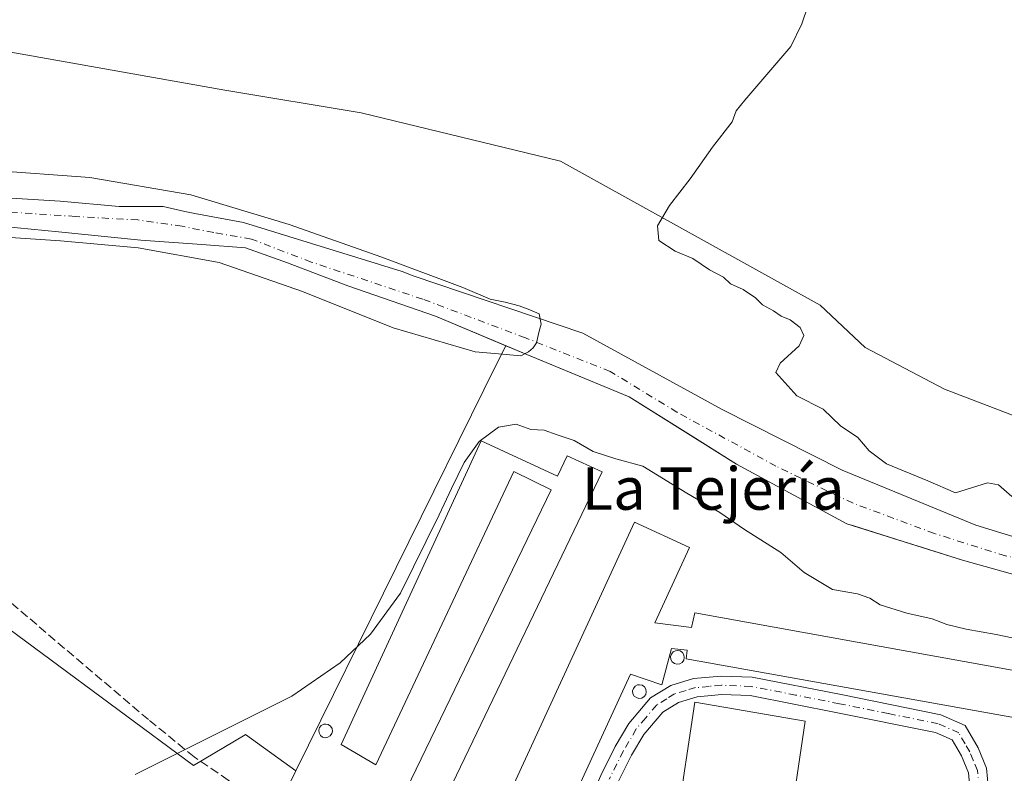
# Model space of a CAD drawing. Units: metres. Extents: x 625210 to 628683, y 4690228 to 4692603.
# Drawn here: x 626648 to 626833, y 4692267 to 4692409 of the extents above; entities that cross this region are included whole.
import ezdxf
from ezdxf.enums import TextEntityAlignment as Align

# ---------------------------------------------------------------- set-up
doc = ezdxf.new("R2010")
doc.units = ezdxf.units.M
doc.header["$MEASUREMENT"] = 0
doc.linetypes.add('DGN Style 3', pattern=[2.307223458686699, 1.648016756204785, -0.6592067024819142])
doc.linetypes.add('DGN Style 4', pattern=[2.6384748266838614, 1.318413404963828, -0.6592067024819142, 0.001648016756204785, -0.6592067024819142])
for name, color, linetype, lineweight in [('Agrupación de edificios CxS', 7, 'Continuous', 0), ('Corriente artificial Cxs', 4, 'Continuous', 13), ('Corriente artificial eje', 142, 'DGN Style 4', 0), ('Corriente artificial lineal', 4, 'DGN Style 3', 13), ('Cultivos herbáceos CxS', 92, 'Continuous', 0), ('Curva de nivel normal', 30, 'Continuous', 0), ('Depósito genérico Cxs', 203, 'Continuous', 0), ('Edificación Cxs', 1, 'Continuous', 13), ('Edificación industrial Cxs', 135, 'Continuous', 13), ('Núcleo urbano CxS', 7, 'Continuous', 0), ('Pastizal CxS', 92, 'Continuous', 0), ('Pista pavimentada Cxs', 135, 'Continuous', 0), ('Pista pavimentada eje', 135, 'DGN Style 4', 0), ('Suelo desnudo CxS', 253, 'Continuous', 0), ('Texto cartográfico', 7, 'Continuous', 0)]:
    doc.layers.add(name, color=color, linetype=linetype, lineweight=lineweight)
doc.styles.add('Style-Arial', font='txt')

# ---------------------------------------------------------------- blocks, each defined once
blk = doc.blocks.new('*U15')
at = {"layer": 'Pista pavimentada Cxs', "color": 135, "linetype": 'Continuous', "lineweight": 0}
for points in [[(626817.9101, 4692236.710100001, 341.8867000000027), (626817.0664999997, 4692233.330900001, 342.0194000000047), (626807.8300999999, 4692236.1801, 341.6855999999971), (626805.4401000004, 4692236.4801, 341.7546000000002), (626796.0100999996, 4692236.2301, 342.1300999999949), (626770.5900999998, 4692234.350099999, 342.1505999999936), (626765.5900999998, 4692234.3201, 341.9394000000029), (626757.2701000003, 4692235.780099999, 341.514599999995), (626752.6901000004, 4692237.7501, 341.2241999999969), (626751.0000999998, 4692240.340100001, 341.1435000000056), (626750.1801000005, 4692245.050100001, 341.2741999999998), (626750.3101000005, 4692248.5101, 341.582899999994), (626751.5800999999, 4692253.340100001, 341.7492999999959), (626753.0500999996, 4692257.340100001, 341.8810999999987), (626757.1001000004, 4692266.4901, 341.7059000000008), (626759.8300999999, 4692271.940099999, 342.0687999999937), (626762.3701, 4692276.2401, 342.1055000000051), (626766.4901000002, 4692281.090100001, 342.5464999999967), (626770.2801000001, 4692283.450099999, 342.3993000000046), (626774.6001000004, 4692284.7401, 342.4573999999994), (626779.8101000005, 4692285.210100001, 342.1616000000067), (626785.6401000004, 4692285.0001, 342.2258000000002), (626802.4200999998, 4692281.710100001, 342.0298999999941), (626821.2200999996, 4692277.890100001, 341.7825000000012), (626825.7901, 4692275.870100001, 341.7424000000028), (626828.2001, 4692271.690099999, 341.1926999999997), (626829.8000999996, 4692267.8201, 341.2727000000014), (626830.1700999998, 4692263.790100001, 341.3735000000015), (626829.0900999998, 4692260.890100001, 341.4646999999969), (626826.1101000002, 4692257.110099999, 341.6934999999939), (626820.7301000003, 4692251.190099999, 341.6183000000019), (626816.2200999996, 4692244.9301, 341.772299999997), (626815.4801000003, 4692243.2301, 341.8123999999953), (626815.6700999998, 4692241.130100001, 341.8331999999937)], [(626785.2401000002, 4692281.540100001, 341.8803999999946), (626779.9001000002, 4692281.7301, 341.881899999993), (626775.2600999996, 4692281.3201, 341.7736000000005), (626771.7200999996, 4692280.2501, 341.4928999999975), (626768.7801000001, 4692278.4301, 341.3200999999972), (626765.2100999998, 4692274.220100001, 341.2228999999934), (626762.8800999997, 4692270.280099999, 341.0310000000027), (626760.2401000002, 4692265.0101, 341.0779999999941), (626756.2701000003, 4692256.040100001, 341.5972000000039), (626754.9001000002, 4692252.300100001, 341.6220999999932), (626753.7701000003, 4692247.9901, 341.2219000000041), (626753.6601, 4692245.280099999, 341.1483000000007), (626754.3000999996, 4692241.640100001, 341.1410999999935), (626755.0201000003, 4692240.520099999, 341.1809000000067), (626758.2701000003, 4692239.130100001, 341.2776000000013), (626765.8800999997, 4692237.790100001, 342.4328999999998), (626770.4501, 4692237.8201, 342.8867999999929), (626795.8400999998, 4692239.700099999, 342.3638000000064), (626804.2301000003, 4692239.920100001, 342.1371000000072), (626805.5100999996, 4692243.2601, 342.1839000000036), (626807.9001000002, 4692246.9101, 341.5733000000037), (626811.3901000004, 4692250.0601, 341.4112000000023), (626819.9401000004, 4692255.4901, 341.6762000000017), (626823.4600999998, 4692259.350099999, 341.5467999999965), (626826.0301000001, 4692262.610099999, 341.4695000000065), (626826.6401000004, 4692264.2501, 341.4214000000065), (626826.3901000004, 4692266.970100001, 341.4290000000037), (626825.0800999999, 4692270.1501, 341.4719999999944), (626823.3501000004, 4692273.1601, 341.5228000000061), (626820.1601, 4692274.5701, 341.5489999999991), (626801.7401000002, 4692278.300100001, 341.6223999999929)]]:
    blk.add_polyline3d(points, close=True, dxfattribs=at)

msp = doc.modelspace()

# ---------------------------------------------------------------- linework, layer by layer
at = {"layer": 'Agrupación de edificios CxS', "color": 7, "linetype": 'Continuous', "lineweight": 0, "extrusion": (0.8967886381213268, -0.4424591924739843, 3.913777821878973e-05), "elevation": -1514119.70759091, "flags": 128}
msp.add_lwpolyline([(4485251.055777841, 400.9496816197716), (4485261.055927544, 400.5216816182737), (4485346.560972348, 396.7121816165233), (4485350.455228746, 395.2745816154174)], dxfattribs=at)
at = {"layer": 'Agrupación de edificios CxS', "color": 7, "linetype": 'Continuous', "lineweight": 0}
for points in [[(626695.1971000005, 4692258.379100001, 341.6904000000068), (626699.6217999998, 4692267.347100001, 341.2624000000069), (626737.4544000003, 4692344.027000001, 337.4529000000039), (626739.1775000002, 4692347.519300001, 336.0152999999991), (626743.1471999995, 4692345.8398, 336.7804000000033), (626747.5581, 4692344.027100001, 338.349000000002), (626762.4617999997, 4692337.9023, 336.0868000000046), (626774.5301999999, 4692330.3299, 337.9097000000039), (626782.7024999997, 4692325.202199999, 339.8907999999938), (626803.4722999996, 4692313.957400001, 337.2415000000037), (626804.8210000005, 4692313.532400001, 337.0970999999991), (626814.0993999997, 4692310.608200001, 336.1159999999945), (626817.733, 4692309.463099999, 335.8527000000031), (626825.3004999999, 4692307.078199999, 335.6903000000021), (626838.5313999997, 4692303.392899999, 336.008600000001)], [(626739.1775000002, 4692347.519300001, 336.0152999999991), (626743.1471999995, 4692345.8398, 336.7804000000033), (626747.5581, 4692344.027100001, 338.349000000002), (626762.4617999997, 4692337.9023, 336.0868000000046), (626774.5301999999, 4692330.3299, 337.9097000000039), (626782.7024999997, 4692325.202199999, 339.8907999999938), (626803.4722999996, 4692313.957400001, 337.2415000000037), (626804.8210000005, 4692313.532400001, 337.0970999999991), (626814.0993999997, 4692310.608200001, 336.1159999999945), (626817.733, 4692309.463099999, 335.8527000000031), (626825.3004999999, 4692307.078199999, 335.6903000000021), (626838.5313999997, 4692303.392899999, 336.008600000001), (626857.7169000005, 4692298.398800001, 336.2642000000051), (626875.1789999995, 4692294.314900001, 336.9910999999993), (626883.9637000002, 4692292.260399999, 338.6753999999929), (626908.0323000001, 4692287.3102, 337.3101000000024), (626909.4819, 4692287.012, 337.2044000000024), (626913.8086999999, 4692286.122099999, 336.9222000000009), (626915.2558000004, 4692285.950400001, 336.803899999999), (626930.8690999999, 4692283.0529, 336.8252999999968), (626942.8107000003, 4692280.707800001, 337.3582000000025), (626952.4944000002, 4692278.405900001, 337.2676000000066)]]:
    msp.add_polyline3d(points, dxfattribs=at)
at = {"layer": 'Corriente artificial Cxs', "color": 4, "linetype": 'Continuous', "lineweight": 13}
for points in [[(626643.9282000001, 4692375.473200001, 335.0445999999938), (626655.1730000004, 4692374.811699999, 334.9106999999931), (626666.2856000002, 4692373.7534, 334.6726999999955), (626674.6199000003, 4692373.7534, 334.6959000000061), (626678.7209999999, 4692372.827299999, 334.7051999999967), (626680.5730999997, 4692372.430500001, 334.8467999999993), (626689.7550999997, 4692370.755100001, 335.9988000000012), (626719.6432999996, 4692361.5384, 335.6616999999969), (626721.7599999999, 4692360.6918, 335.4548999999971), (626753.7216999996, 4692349.896700001, 335.5296999999992), (626779.9683999997, 4692335.5034, 335.8267000000051), (626802.6168000001, 4692324.0733, 335.8407000000007), (626827.8052000003, 4692313.7017, 336.1031999999978), (626849.108, 4692307.154100001, 335.6401000000042), (626862.2001, 4692305.5601, 336.0595999999932), (626867.3101000005, 4692304.5701, 336.0056000000041), (626872.1601, 4692303.130100001, 335.9945000000007), (626887.3901000004, 4692300.960100001, 336.1723999999958), (626890.4227, 4692299.917300001, 336.1203999999998), (626905.3103, 4692296.546700001, 335.7917000000016), (626914.3591, 4692295.514799999, 336.0663999999961), (626921.0266000006, 4692294.879799999, 336.4388000000035), (626934.7585000005, 4692293.530400001, 337.0847000000067), (626948.1728999997, 4692291.069800001, 337.0427000000054)], [(626643.9282000001, 4692375.473200001, 335.0445999999938), (626655.1730000004, 4692374.811699999, 334.9106999999931), (626666.2856000002, 4692373.7534, 334.6726999999955), (626674.6199000003, 4692373.7534, 334.6959000000061), (626678.7209999999, 4692372.827299999, 334.7051999999967), (626680.5730999997, 4692372.430500001, 334.8467999999993), (626689.7550999997, 4692370.755100001, 335.9988000000012), (626719.6432999996, 4692361.5384, 335.6616999999969), (626721.7599999999, 4692360.6918, 335.4548999999971), (626753.7216999996, 4692349.896700001, 335.5296999999992), (626779.9683999997, 4692335.5034, 335.8267000000051), (626802.6168000001, 4692324.0733, 335.8407000000007), (626827.8052000003, 4692313.7017, 336.1031999999978), (626849.108, 4692307.154100001, 335.6401000000042), (626862.2001, 4692305.5601, 336.0595999999932), (626867.3101000005, 4692304.5701, 336.0056000000041), (626872.1601, 4692303.130100001, 335.9945000000007), (626887.3901000004, 4692300.960100001, 336.1723999999958), (626890.4227, 4692299.917300001, 336.1203999999998), (626905.3103, 4692296.546700001, 335.7917000000016), (626914.3591, 4692295.514799999, 336.0663999999961), (626921.0266000006, 4692294.879799999, 336.4388000000035), (626934.7585000005, 4692293.530400001, 337.0847000000067), (626948.1728999997, 4692291.069800001, 337.0427000000054)], [(626952.4944000002, 4692278.405900001, 335.7560999999987), (626942.8107000003, 4692280.707800001, 336.3604999999953), (626930.8690999999, 4692283.0529, 335.373900000006), (626915.2558000004, 4692285.950400001, 335.7553999999946), (626913.8086999999, 4692286.122099999, 335.8200999999972), (626908.0323000001, 4692287.3102, 336.1555999999982), (626883.9637000002, 4692292.260399999, 335.4885999999969), (626857.7169000005, 4692298.398800001, 335.577099999995), (626838.5313999997, 4692303.392899999, 335.5228999999963), (626825.3004999999, 4692307.078199999, 334.7920000000013), (626803.4722999996, 4692313.957400001, 335.1889999999985), (626782.7024999997, 4692325.202199999, 335.6983999999939), (626762.4617999997, 4692337.9023, 334.9133000000002), (626743.1471999995, 4692345.8398, 334.7090999999928), (626725.9491999998, 4692353.115800001, 334.4257999999973), (626709.4127000002, 4692358.804400001, 334.6956000000064), (626698.0356000002, 4692363.17, 334.9949000000051), (626690.1300999997, 4692365.960100001, 334.9024999999965), (626681.8959999997, 4692366.6096, 334.8150000000023), (626670.3865999999, 4692367.4034, 335.4514999999956), (626654.9084000001, 4692368.990900001, 334.5124999999971), (626634.2193999998, 4692370.9893, 334.9704999999958)], [(626952.4944000002, 4692278.405900001, 335.7560999999987), (626942.8107000003, 4692280.707800001, 336.3604999999953), (626930.8690999999, 4692283.0529, 335.373900000006), (626915.2558000004, 4692285.950400001, 335.7553999999946), (626913.8086999999, 4692286.122099999, 335.8200999999972), (626908.0323000001, 4692287.3102, 336.1555999999982), (626883.9637000002, 4692292.260399999, 335.4885999999969), (626857.7169000005, 4692298.398800001, 335.577099999995), (626838.5313999997, 4692303.392899999, 335.5228999999963), (626825.3004999999, 4692307.078199999, 334.7920000000013), (626803.4722999996, 4692313.957400001, 335.1889999999985), (626782.7024999997, 4692325.202199999, 335.6983999999939), (626762.4617999997, 4692337.9023, 334.9133000000002), (626743.1471999995, 4692345.8398, 334.7090999999928), (626725.9491999998, 4692353.115800001, 334.4257999999973), (626709.4127000002, 4692358.804400001, 334.6956000000064), (626698.0356000002, 4692363.17, 334.9949000000051), (626690.1300999997, 4692365.960100001, 334.9024999999965), (626681.8959999997, 4692366.6096, 334.8150000000023), (626670.3865999999, 4692367.4034, 335.4514999999956), (626654.9084000001, 4692368.990900001, 334.5124999999971), (626634.2193999998, 4692370.9893, 334.9704999999958)]]:
    msp.add_polyline3d(points, dxfattribs=at)
at = {"layer": 'Corriente artificial eje', "color": 142, "linetype": 'DGN Style 4', "lineweight": 0}
msp.add_polyline3d([(626953.6052000001, 4692284.914200001, 335.534799999994), (626937.2901, 4692286.540100001, 335.098800000007), (626924.2706000004, 4692287.834600001, 334.976800000004), (626901.6500000004, 4692292.9724, 334.7718000000023), (626893.8101000005, 4692295.8201, 335.3972000000067), (626866.4001000002, 4692302.0001, 335.4030999999959), (626850.0601000005, 4692304.8301, 335.1873999999953), (626847.0218000002, 4692305.107999999, 335.1435999999958), (626833.3702999996, 4692307.872, 334.976800000004), (626820.0088000001, 4692312.1053, 334.8065999999963), (626804.6628999999, 4692317.7939, 334.507500000007), (626790.1107999999, 4692324.805400001, 335.0957000000053), (626771.4576000003, 4692334.991800001, 334.8462), (626758.8898999998, 4692342.664799999, 334.5552000000025), (626742.8826000001, 4692349.014799999, 334.4980999999971), (626723.5680000001, 4692356.2908, 334.4149000000034), (626702.5334999999, 4692363.302300001, 334.7945999999938), (626691.2301000003, 4692367.630100001, 334.7241000000067), (626684.1449999996, 4692368.8586, 334.7201999999961), (626678.1918000003, 4692370.0492, 334.6149000000005), (626669.8574000001, 4692371.239800001, 334.511599999998), (626658.0834999997, 4692371.9013, 334.2249000000011), (626644.3251, 4692372.827299999, 334.2844000000041)], dxfattribs=at)
at = {"layer": 'Corriente artificial lineal', "color": 4, "linetype": 'DGN Style 3', "lineweight": 13}
msp.add_polyline3d([(626727.9698000001, 4692204.481799999, 341.319399999993), (626721.5500999996, 4692223.530099999, 340.9799999999959), (626719.3300999999, 4692228.130100001, 340.991599999994), (626714.8501000004, 4692235.4001, 340.7639999999956), (626705.6401000004, 4692249.2301, 340.695200000002), (626698.2001, 4692255.5701, 340.8185999999987), (626691.0800999999, 4692262.2301, 340.5789999999979), (626686.8800999997, 4692265.610099999, 340.5048999999999), (626680.4401000004, 4692269.970100001, 340.1573999999964), (626671.8601000002, 4692276.9901, 339.8690000000061), (626570.5800999999, 4692363.0801, 339.3393000000069), (626567.3601000002, 4692365.390100001, 339.2005999999965), (626504.6401000004, 4692406.130100001, 338.9162000000069), (626461.8558999998, 4692424.665899999, 338.6735999999946)], dxfattribs=at)
at = {"layer": 'Cultivos herbáceos CxS', "color": 92, "linetype": 'Continuous', "lineweight": 0}
for points in [[(626356.2270000001, 4692561.731000001, 337.992499999993), (626365.3425000003, 4692551.612700001, 338.0466000000015), (626433.8201000001, 4692489.452099999, 337.962400000004), (626442.3510999996, 4692468.586100001, 337.858699999997), (626458.4648000002, 4692446.7733, 337.8536000000022), (626500.8881999999, 4692410.2971, 338.8657999999996), (626524.5850999998, 4692396.070699999, 338.0213999999978), (626566.2907999996, 4692360.0297, 339.0463000000018), (626608.9451000001, 4692321.144099999, 338.9017000000022), (626680.3271000005, 4692268.343699999, 340.3043999999936), (626690.0536000002, 4692274.129799999, 340.2692999999999), (626690.1145000001, 4692274.166099999, 340.273000000001), (626699.6217999998, 4692267.347100001, 340.5267000000022)], [(626969.1026999997, 4692306.869700001, 341.318299999999), (626946.1376999998, 4692309.315500001, 341.0712000000058), (626927.5733000003, 4692312.885700001, 341.0920999999944), (626916.3028999995, 4692316.367699999, 340.9594999999972), (626911.2829, 4692318.250499999, 340.9189999999944), (626875.4309, 4692318.802100001, 340.5378999999957), (626821.8982999995, 4692339.304500001, 340.0534000000043), (626806.9040999999, 4692347.158500001, 340.0731999999989), (626798.4687000001, 4692355.191500001, 340.0032000000065), (626749.4861000003, 4692382.338300001, 339.4569000000047), (626711.9397, 4692391.4279, 339.4888000000064), (626686.2348999997, 4692395.712099999, 339.1438999999955), (626641.9656999996, 4692403.566299999, 339.1533999999957)], [(626641.9656999996, 4692403.566299999, 339.1533999999957), (626686.2348999997, 4692395.712099999, 339.1438999999955), (626711.9397, 4692391.4279, 339.4888000000064), (626749.4861000003, 4692382.338300001, 339.4569000000047), (626798.4687000001, 4692355.191500001, 340.0032000000065), (626806.9040999999, 4692347.158500001, 340.0731999999989), (626821.8982999995, 4692339.304500001, 340.0534000000043), (626875.4309, 4692318.802100001, 340.5378999999957), (626911.2829, 4692318.250499999, 340.9189999999944), (626916.3028999995, 4692316.367699999, 340.9594999999972), (626927.5733000003, 4692312.885700001, 341.0920999999944), (626946.1376999998, 4692309.315500001, 341.0712000000058), (626969.1026999997, 4692306.869700001, 341.318299999999)], [(626608.9451000001, 4692321.144099999, 338.9017000000022), (626680.3271000005, 4692268.343699999, 340.3043999999936), (626690.0536000002, 4692274.129799999, 340.2692999999999), (626690.1145000001, 4692274.166099999, 340.273000000001), (626699.6217999998, 4692267.347100001, 340.5267000000022), (626695.1971000005, 4692258.379100001, 340.7611999999936), (626698.2001, 4692255.5701, 340.8185999999987), (626705.6401000004, 4692249.2301, 340.695200000002), (626714.8501000004, 4692235.4001, 340.7639999999956), (626719.3300999999, 4692228.130100001, 340.991599999994), (626721.5500999996, 4692223.530099999, 340.9799999999959), (626725.7284000004, 4692211.132400001, 341.1774000000005), (626727.6401000004, 4692205.460100001, 341.2713999999978), (626739.3701, 4692209.1501, 341.9627000000037), (626741.2576000001, 4692209.668500001, 341.8368000000046), (626747.0999999996, 4692197.983300001, 341.7396000000008), (626503.6343, 4692125.1209, 341.8558000000049)], [(626699.6217999998, 4692267.347100001, 340.5267000000022), (626695.1971000005, 4692258.379100001, 340.7611999999936), (626698.2001, 4692255.5701, 340.8185999999987), (626705.6401000004, 4692249.2301, 340.695200000002), (626714.8501000004, 4692235.4001, 340.7639999999956), (626719.3300999999, 4692228.130100001, 340.991599999994), (626721.5500999996, 4692223.530099999, 340.9799999999959), (626725.7284000004, 4692211.132400001, 341.1774000000005), (626727.6401000004, 4692205.460100001, 341.2713999999978), (626739.3701, 4692209.1501, 341.9627000000037), (626741.2576000001, 4692209.668500001, 341.8368000000046)]]:
    msp.add_polyline3d(points, dxfattribs=at)
at = {"layer": 'Curva de nivel normal', "color": 30, "linetype": 'Continuous', "lineweight": 0, "flags": 128}
for points, elevation in [([(626834.5599999997, 4692319.110099999), (626832.0499999998, 4692321.280099999), (626829.9800000006, 4692321.670100001), (626823.9600000001, 4692319.800100001), (626818.7699999996, 4692322.040100001), (626810.9500000002, 4692325.220100001), (626807.6699999999, 4692327.710100001), (626805.5800000001, 4692330.2401), (626802.29, 4692332.380100001), (626799.0199999996, 4692335.530099999), (626794.04, 4692338.0701), (626790.0999999996, 4692342.460100001), (626790.9400000004, 4692344.220100001), (626794.4600000001, 4692347.4801), (626795.4000000004, 4692349.440099999), (626794.7000000002, 4692350.960100001), (626792.79, 4692352.380100001), (626791.0999999996, 4692353.0701), (626789.6799999997, 4692354.120100001), (626787.5800000001, 4692355.220100001), (626786.2599999999, 4692356.5701), (626783.9400000004, 4692358.100099999), (626781.54, 4692359.190099999), (626780.2000000002, 4692360.460100001), (626777.6100000005, 4692361.860099999), (626774.4199999999, 4692364.0001), (626771.1299999999, 4692365.380100001), (626768.04, 4692367.380100001), (626767.7999999998, 4692370.120100001), (626770.0199999996, 4692374.0001), (626773.9199999999, 4692379.0001), (626778.1500000004, 4692385.0001), (626781.8700000001, 4692389.780099999), (626782.6399999997, 4692391.8201), (626784.2800000003, 4692393.8201), (626792.9400000004, 4692403.940099999), (626794.9699999997, 4692408.220100001), (626796.0999999996, 4692411.5601)], 340), ([(626642.9199999999, 4692368.140100001), (626655.2400000002, 4692367.3101), (626669.8700000001, 4692365.9901), (626685.1500000004, 4692363.200099999), (626700.8899999997, 4692357.7601), (626717.9600000001, 4692350.9101), (626733.3899999997, 4692346.390100001), (626738.5499999998, 4692345.9101), (626742.0027000001, 4692345.602700001), (626743.4710999997, 4692346.396500001), (626744.3442000002, 4692347.1108), (626745, 4692348.090100001), (626745.5099999999, 4692350.280099999), (626745.8524000002, 4692351.5955), (626745.4951999999, 4692353.540200001), (626743.7489, 4692354.294299999), (626741.6852000002, 4692355.0483), (626739.0658, 4692355.722999999), (626736.2549999999, 4692356.325099999), (626731.0899999999, 4692358.5101), (626715.8300000001, 4692364.2301), (626698.3799999999, 4692370.4001), (626679.8300000001, 4692375.970100001), (626660.8099999997, 4692379.2601), (626641.79, 4692380.6501)], 335), ([(626669.3600000005, 4692266.670100001), (626698.8399999999, 4692281.4301), (626707.9699999997, 4692287.7301), (626713.6799999997, 4692293.100099999), (626719.3700000001, 4692300.870100001), (626726.6600000003, 4692315.640100001), (626728.9600000001, 4692320.5701), (626731.3700000001, 4692325.520099999), (626734.2000000002, 4692329.4801), (626737.8399999999, 4692332.190099999), (626741.1299999999, 4692332.7401), (626743.9299999997, 4692331.720100001), (626746.4299999997, 4692331.5801), (626748.8600000005, 4692330.700099999), (626752.0800000001, 4692329.6601), (626755.6600000003, 4692327.590100001), (626759.9100000003, 4692326.170100001), (626765.0499999998, 4692324.8301), (626773.3200000003, 4692319.6801), (626779.5199999996, 4692316.0601), (626784.1699999999, 4692312.860099999), (626791.0099999999, 4692308.540100001), (626795.4299999997, 4692304.7601), (626800.7999999998, 4692301.5601), (626805.4699999997, 4692300.700099999), (626807.8099999997, 4692299.9001), (626809.7400000002, 4692298.6801), (626814.79, 4692297.0601), (626819.54, 4692295.9801), (626822.3099999997, 4692294.920100001), (626825.9600000001, 4692294.040100001), (626831.6299999999, 4692293.0801), (626843.6600000003, 4692290.520099999)], 340)]:
    msp.add_lwpolyline(points, dxfattribs=dict(at, elevation=elevation))
at = {"layer": 'Depósito genérico Cxs', "color": 203, "linetype": 'Continuous', "lineweight": 0, "flags": 128}
for points, elevation in [([(626771.9801000003, 4692287.540100001), (626771.4600999998, 4692287.470100001), (626770.9801000003, 4692287.610099999), (626770.5701000001, 4692287.9101), (626770.3201000001, 4692288.360099999), (626770.2500999998, 4692288.880100001), (626770.4101, 4692289.360099999), (626770.7401000002, 4692289.770099999), (626771.1801000005, 4692290.0001), (626771.5401, 4692290.0601), (626772.0401, 4692289.950099999), (626772.4801000003, 4692289.670100001), (626772.7500999998, 4692289.2401), (626772.8400999998, 4692288.720100001), (626772.7200999996, 4692288.220100001), (626772.4101, 4692287.800100001)], 344.527700000006), ([(626764.8201000001, 4692281.0701), (626764.3000999996, 4692281.0001), (626763.8201000001, 4692281.140100001), (626763.4101, 4692281.440099999), (626763.1601, 4692281.890100001), (626763.0900999998, 4692282.4101), (626763.2500999998, 4692282.890100001), (626763.5800999999, 4692283.300100001), (626764.0201000003, 4692283.530099999), (626764.3800999997, 4692283.590100001), (626764.8800999997, 4692283.4801), (626765.3201000001, 4692283.200099999), (626765.5900999998, 4692282.770099999), (626765.6801000005, 4692282.2501), (626765.5601000005, 4692281.7501), (626765.2500999998, 4692281.3301)], 343.9961999999941), ([(626705.6700999998, 4692273.670100001), (626705.1700999998, 4692273.590100001), (626704.6700999998, 4692273.720100001), (626704.2600999996, 4692274.030099999), (626704.0100999996, 4692274.4901), (626703.9501, 4692274.9901), (626704.1001000004, 4692275.4901), (626704.4200999998, 4692275.890100001), (626704.8800999997, 4692276.120100001), (626705.2401000002, 4692276.170100001), (626705.7401000002, 4692276.0801), (626706.1700999998, 4692275.780099999), (626706.4401000004, 4692275.350099999), (626706.5301000001, 4692274.850099999), (626706.4200999998, 4692274.350099999), (626706.1101000002, 4692273.920100001)], 342.1603999999933)]:
    msp.add_lwpolyline(points, close=True, dxfattribs=dict(at, elevation=elevation))
at = {"layer": 'Depósito genérico Cxs', "color": 203, "linetype": 'Continuous', "lineweight": 0}
for points in [[(626771.9801000003, 4692287.540100001, 344.527700000006), (626771.4600999998, 4692287.470100001, 344.475099999996), (626770.9801000003, 4692287.610099999, 344.4312000000064), (626770.5701000001, 4692287.9101, 344.3430999999982), (626770.3201000001, 4692288.360099999, 344.2449999999953), (626770.2500999998, 4692288.880100001, 344.1496000000043), (626770.4101, 4692289.360099999, 344.0721000000049), (626770.7401000002, 4692289.770099999, 344.0089000000008), (626771.1801000005, 4692290.0001, 343.976999999999), (626771.5401, 4692290.0601, 343.9737000000023), (626772.0401, 4692289.950099999, 344.0093000000052), (626772.4801000003, 4692289.670100001, 344.084600000002), (626772.7500999998, 4692289.2401, 344.1282000000065), (626772.8400999998, 4692288.720100001, 344.2115000000049), (626772.7200999996, 4692288.220100001, 344.3478000000032), (626772.4101, 4692287.800100001, 344.504700000005), (626771.9801000003, 4692287.540100001, 344.527700000006)], [(626764.8201000001, 4692281.0701, 343.0031000000017), (626764.3000999996, 4692281.0001, 343.1211999999941), (626763.8201000001, 4692281.140100001, 343.3074000000051), (626763.4101, 4692281.440099999, 343.5335999999952), (626763.1601, 4692281.890100001, 343.7710999999982), (626763.0900999998, 4692282.4101, 343.9847000000009), (626763.2500999998, 4692282.890100001, 343.9961999999941), (626763.5800999999, 4692283.300100001, 343.9419999999955), (626764.0201000003, 4692283.530099999, 343.8608999999997), (626764.3800999997, 4692283.590100001, 343.7878000000055), (626764.8800999997, 4692283.4801, 343.6631000000052), (626765.3201000001, 4692283.200099999, 343.5194000000047), (626765.5900999998, 4692282.770099999, 343.3801999999997), (626765.6801000005, 4692282.2501, 343.2134999999981), (626765.5601000005, 4692281.7501, 343.0561000000016), (626765.2500999998, 4692281.3301, 342.9823000000033), (626764.8201000001, 4692281.0701, 343.0031000000017)], [(626705.6700999998, 4692273.670100001, 342.0942000000068), (626705.1700999998, 4692273.590100001, 341.9585999999982), (626704.6700999998, 4692273.720100001, 341.7743999999948), (626704.2600999996, 4692274.030099999, 341.5878999999986), (626704.0100999996, 4692274.4901, 341.429999999993), (626703.9501, 4692274.9901, 341.3228999999992), (626704.1001000004, 4692275.4901, 341.2660999999935), (626704.4200999998, 4692275.890100001, 341.2575999999972), (626704.8800999997, 4692276.120100001, 341.3022000000055), (626705.2401000002, 4692276.170100001, 341.3616000000038), (626705.7401000002, 4692276.0801, 341.4833000000072), (626706.1700999998, 4692275.780099999, 341.653999999995), (626706.4401000004, 4692275.350099999, 341.8380999999936), (626706.5301000001, 4692274.850099999, 342.0081999999966), (626706.4200999998, 4692274.350099999, 342.1266000000033), (626706.1101000002, 4692273.920100001, 342.1603999999934), (626705.6700999998, 4692273.670100001, 342.0942000000068)]]:
    msp.add_polyline3d(points, dxfattribs=at)
at = {"layer": 'Edificación Cxs', "color": 1, "linetype": 'Continuous', "lineweight": 13}
msp.add_polyline3d([(626795.6300999997, 4692276.690099999, 342.5589000000036), (626792.1501000002, 4692253.370100001, 343.7639000000054), (626771.3501000004, 4692257.280099999, 342.9005999999936), (626774.8501000004, 4692280.2601, 341.9959999999992), (626795.6300999997, 4692276.690099999, 342.5589000000036)], dxfattribs=at)
msp.add_3dface([(626795.6300999997, 4692276.690099999, 343.7639000000054), (626792.1501000002, 4692253.370100001, 343.7639000000054), (626771.3501000004, 4692257.280099999, 343.7639000000054), (626774.8501000004, 4692280.2601, 343.7639000000054)], dxfattribs=at)
at = {"layer": 'Edificación industrial Cxs', "color": 135, "linetype": 'Continuous', "lineweight": 13, "flags": 128}
for points, elevation in [([(626734.5301000001, 4692329.5701), (626748.9600999998, 4692322.920100001), (626750.7500999998, 4692326.7601), (626757.3701, 4692323.710100001), (626728.4001000002, 4692263.390100001), (626727.8101000005, 4692262.1601), (626725.9801000003, 4692258.350099999), (626719.5900999998, 4692262.050100001), (626747.7600999996, 4692320.370100001), (626740.7301000003, 4692323.780099999), (626714.7100999998, 4692268.4801), (626708.1401000004, 4692272.3301)], 344.8331999999937), ([(626767.3000999996, 4692295.280099999), (626774.2100999998, 4692294.370100001), (626774.8501000004, 4692297.140100001), (626941.4001000002, 4692267.050100001), (626939.7801000001, 4692258.620100001), (626773.1901000004, 4692288.460100001), (626773.3901000004, 4692290.130100001), (626770.4301000005, 4692290.420100001), (626768.6300999997, 4692283.5701), (626762.7200999996, 4692285.5601), (626746.3501000004, 4692250.0701), (626736.3400999998, 4692255.2401), (626763.4801000003, 4692314.2301), (626773.8201000001, 4692309.460100001)], 344.208700000003)]:
    msp.add_lwpolyline(points, close=True, dxfattribs=dict(at, elevation=elevation))
at = {"layer": 'Edificación industrial Cxs', "color": 135, "linetype": 'Continuous', "lineweight": 13}
for points in [[(626734.5301000001, 4692329.5701, 340.8646000000008), (626748.9600999998, 4692322.920100001, 342.3013000000064), (626750.7500999998, 4692326.7601, 341.3341999999975), (626757.3701, 4692323.710100001, 341.7835000000051), (626728.4001000002, 4692263.390100001, 344.5427000000054), (626727.8101000005, 4692262.1601, 344.8331999999937), (626725.9801000003, 4692258.350099999, 343.050900000002), (626719.5900999998, 4692262.050100001, 341.7473999999929), (626747.7600999996, 4692320.370100001, 342.3138999999938), (626740.7301000003, 4692323.780099999, 342.2982999999949), (626714.7100999998, 4692268.4801, 341.7342000000062), (626708.1401000004, 4692272.3301, 342.9955999999947), (626734.5301000001, 4692329.5701, 340.8646000000008)], [(626767.3000999996, 4692295.280099999, 343.6496000000043), (626774.2100999998, 4692294.370100001, 342.9248999999982), (626774.8501000004, 4692297.140100001, 342.0443999999989), (626941.4001000002, 4692267.050100001, 342.6622000000062), (626939.7801000001, 4692258.620100001, 342.9434000000037), (626773.1901000004, 4692288.460100001, 344.1621000000014), (626773.3901000004, 4692290.130100001, 343.8534000000073), (626770.4301000005, 4692290.420100001, 343.8830000000016), (626768.6300999997, 4692283.5701, 342.8386000000028), (626762.7200999996, 4692285.5601, 344.2087000000029), (626746.3501000004, 4692250.0701, 343.055600000007), (626736.3400999998, 4692255.2401, 342.1425000000018), (626763.4801000003, 4692314.2301, 341.718200000003), (626773.8201000001, 4692309.460100001, 342.2513999999938), (626767.3000999996, 4692295.280099999, 343.6496000000043)]]:
    msp.add_polyline3d(points, dxfattribs=at)
at = {"layer": 'Núcleo urbano CxS', "color": 7, "linetype": 'Continuous', "lineweight": 0, "extrusion": (0.8967889478076724, -0.4424585646183073, 4.105989481462371e-05), "elevation": -1514116.566795742, "flags": 128}
msp.add_lwpolyline([(4485351.515228658, 396.8985673042778), (4485347.62097226, 398.3352673054945), (4485262.115927456, 402.6961673091702)], dxfattribs=at)
at = {"layer": 'Núcleo urbano CxS', "color": 7, "linetype": 'Continuous', "lineweight": 0}
for points in [[(626695.1971000005, 4692258.379100001, 340.7611999999936), (626699.6217999998, 4692267.347100001, 340.5267000000022), (626737.4544000003, 4692344.027000001, 336.1658000000025), (626739.1775000002, 4692347.519300001, 334.7290999999968), (626743.1471999995, 4692345.8398, 334.7090999999928), (626747.5581, 4692344.027100001, 334.6490999999951), (626762.4617999997, 4692337.9023, 334.9133000000002), (626774.5301999999, 4692330.3299, 335.2759999999981), (626782.7024999997, 4692325.202199999, 335.6983999999939), (626803.4722999996, 4692313.957400001, 335.1889999999985), (626804.8210000005, 4692313.532400001, 335.1373000000021), (626814.0993999997, 4692310.608200001, 335.1413999999932), (626817.733, 4692309.463099999, 335.2609999999986), (626825.3004999999, 4692307.078199999, 334.7920000000013), (626838.5313999997, 4692303.392899999, 335.5228999999963)], [(626739.1775000002, 4692347.519300001, 334.7290999999968), (626743.1471999995, 4692345.8398, 334.7090999999928), (626747.5581, 4692344.027100001, 334.6490999999951), (626762.4617999997, 4692337.9023, 334.9133000000002), (626774.5301999999, 4692330.3299, 335.2759999999981), (626782.7024999997, 4692325.202199999, 335.6983999999939), (626803.4722999996, 4692313.957400001, 335.1889999999985), (626804.8210000005, 4692313.532400001, 335.1373000000021), (626814.0993999997, 4692310.608200001, 335.1413999999932), (626817.733, 4692309.463099999, 335.2609999999986), (626825.3004999999, 4692307.078199999, 334.7920000000013), (626838.5313999997, 4692303.392899999, 335.5228999999963), (626857.7169000005, 4692298.398800001, 335.577099999995), (626875.1789999995, 4692294.314900001, 335.8098999999929), (626883.9637000002, 4692292.260399999, 335.4885999999969), (626908.0323000001, 4692287.3102, 336.1555999999982), (626909.4819, 4692287.012, 336.0516999999964), (626913.8086999999, 4692286.122099999, 335.8200999999972), (626915.2558000004, 4692285.950400001, 335.7553999999946), (626930.8690999999, 4692283.0529, 335.373900000006), (626942.8107000003, 4692280.707800001, 336.3604999999953), (626952.4944000002, 4692278.405900001, 335.7560999999987)], [(626699.6217999998, 4692267.347100001, 340.5267000000022), (626695.1971000005, 4692258.379100001, 340.7611999999936), (626698.2001, 4692255.5701, 340.8185999999987), (626705.6401000004, 4692249.2301, 340.695200000002), (626714.8501000004, 4692235.4001, 340.7639999999956), (626719.3300999999, 4692228.130100001, 340.991599999994), (626721.5500999996, 4692223.530099999, 340.9799999999959), (626725.7284000004, 4692211.132400001, 341.1774000000005), (626727.6401000004, 4692205.460100001, 341.2713999999978), (626739.3701, 4692209.1501, 341.9627000000037), (626741.2576000001, 4692209.668500001, 341.8368000000046)]]:
    msp.add_polyline3d(points, dxfattribs=at)
at = {"layer": 'Pastizal CxS', "color": 92, "linetype": 'Continuous', "lineweight": 0, "extrusion": (0.8967889478076724, -0.4424585646183073, 4.105989481462371e-05), "elevation": -1514116.566795742, "flags": 128}
msp.add_lwpolyline([(4485351.515228658, 396.8985673042778), (4485347.62097226, 398.3352673054945), (4485262.115927456, 402.6961673091702)], dxfattribs=at)
at = {"layer": 'Pastizal CxS', "color": 92, "linetype": 'Continuous', "lineweight": 0}
for points in [[(626356.2270000001, 4692561.731000001, 337.992499999993), (626365.3425000003, 4692551.612700001, 338.0466000000015), (626433.8201000001, 4692489.452099999, 337.962400000004), (626442.3510999996, 4692468.586100001, 337.858699999997), (626458.4648000002, 4692446.7733, 337.8536000000022), (626500.8881999999, 4692410.2971, 338.8657999999996), (626524.5850999998, 4692396.070699999, 338.0213999999978), (626566.2907999996, 4692360.0297, 339.0463000000018), (626608.9451000001, 4692321.144099999, 338.9017000000022), (626680.3271000005, 4692268.343699999, 340.3043999999936), (626690.0536000002, 4692274.129799999, 340.2692999999999), (626690.1145000001, 4692274.166099999, 340.273000000001), (626699.6217999998, 4692267.347100001, 340.5267000000022)], [(626641.9656999996, 4692403.566299999, 339.1533999999957), (626686.2348999997, 4692395.712099999, 339.1438999999955), (626711.9397, 4692391.4279, 339.4888000000064), (626749.4861000003, 4692382.338300001, 339.4569000000047), (626798.4687000001, 4692355.191500001, 340.0032000000065), (626806.9040999999, 4692347.158500001, 340.0731999999989), (626821.8982999995, 4692339.304500001, 340.0534000000043), (626875.4309, 4692318.802100001, 340.5378999999957), (626911.2829, 4692318.250499999, 340.9189999999944), (626916.3028999995, 4692316.367699999, 340.9594999999972), (626927.5733000003, 4692312.885700001, 341.0920999999944), (626946.1376999998, 4692309.315500001, 341.0712000000058), (626969.1026999997, 4692306.869700001, 341.318299999999)], [(626641.9656999996, 4692403.566299999, 339.1533999999957), (626686.2348999997, 4692395.712099999, 339.1438999999955), (626711.9397, 4692391.4279, 339.4888000000064), (626749.4861000003, 4692382.338300001, 339.4569000000047), (626798.4687000001, 4692355.191500001, 340.0032000000065), (626806.9040999999, 4692347.158500001, 340.0731999999989), (626821.8982999995, 4692339.304500001, 340.0534000000043), (626875.4309, 4692318.802100001, 340.5378999999957), (626911.2829, 4692318.250499999, 340.9189999999944), (626916.3028999995, 4692316.367699999, 340.9594999999972), (626927.5733000003, 4692312.885700001, 341.0920999999944), (626946.1376999998, 4692309.315500001, 341.0712000000058), (626969.1026999997, 4692306.869700001, 341.318299999999)], [(626948.1728999997, 4692291.069800001, 337.0427000000054), (626934.7585000005, 4692293.530400001, 337.0847000000067), (626921.0266000006, 4692294.879799999, 336.4388000000035), (626914.3591, 4692295.514799999, 336.0663999999961), (626905.3103, 4692296.546700001, 335.7917000000016), (626890.4227, 4692299.917300001, 336.1203999999998), (626887.3901000004, 4692300.960100001, 336.1723999999958), (626872.1601, 4692303.130100001, 335.9945000000007), (626867.3101000005, 4692304.5701, 336.0056000000041), (626862.2001, 4692305.5601, 336.0595999999932), (626849.108, 4692307.154100001, 335.6401000000042), (626827.8052000003, 4692313.7017, 336.1031999999978), (626802.6168000001, 4692324.0733, 335.8407000000007), (626779.9683999997, 4692335.5034, 335.8267000000051), (626753.7216999996, 4692349.896700001, 335.5296999999992), (626721.7599999999, 4692360.6918, 335.4548999999971), (626719.6432999996, 4692361.5384, 335.6616999999969), (626689.7550999997, 4692370.755100001, 335.9988000000012), (626680.5730999997, 4692372.430500001, 334.8467999999993), (626678.7209999999, 4692372.827299999, 334.7051999999967), (626674.6199000003, 4692373.7534, 334.6959000000061), (626666.2856000002, 4692373.7534, 334.6726999999955), (626655.1730000004, 4692374.811699999, 334.9106999999931), (626643.9282000001, 4692375.473200001, 335.0445999999938)], [(626643.9282000001, 4692375.473200001, 335.0445999999938), (626655.1730000004, 4692374.811699999, 334.9106999999931), (626666.2856000002, 4692373.7534, 334.6726999999955), (626674.6199000003, 4692373.7534, 334.6959000000061), (626678.7209999999, 4692372.827299999, 334.7051999999967), (626680.5730999997, 4692372.430500001, 334.8467999999993), (626689.7550999997, 4692370.755100001, 335.9988000000012), (626719.6432999996, 4692361.5384, 335.6616999999969), (626721.7599999999, 4692360.6918, 335.4548999999971), (626753.7216999996, 4692349.896700001, 335.5296999999992), (626779.9683999997, 4692335.5034, 335.8267000000051), (626802.6168000001, 4692324.0733, 335.8407000000007), (626827.8052000003, 4692313.7017, 336.1031999999978), (626849.108, 4692307.154100001, 335.6401000000042), (626862.2001, 4692305.5601, 336.0595999999932), (626867.3101000005, 4692304.5701, 336.0056000000041), (626872.1601, 4692303.130100001, 335.9945000000007), (626887.3901000004, 4692300.960100001, 336.1723999999958), (626890.4227, 4692299.917300001, 336.1203999999998), (626905.3103, 4692296.546700001, 335.7917000000016), (626914.3591, 4692295.514799999, 336.0663999999961), (626921.0266000006, 4692294.879799999, 336.4388000000035), (626934.7585000005, 4692293.530400001, 337.0847000000067), (626948.1728999997, 4692291.069800001, 337.0427000000054)], [(626634.2193999998, 4692370.9893, 334.9704999999958), (626654.9084000001, 4692368.990900001, 334.5124999999971), (626670.3865999999, 4692367.4034, 335.4514999999956), (626681.8959999997, 4692366.6096, 334.8150000000023), (626690.1300999997, 4692365.960100001, 334.9024999999965), (626698.0356000002, 4692363.17, 334.9949000000051), (626709.4127000002, 4692358.804400001, 334.6956000000064), (626725.9491999998, 4692353.115800001, 334.4257999999973), (626739.1775000002, 4692347.519300001, 334.7290999999968), (626737.4544000003, 4692344.027000001, 336.1658000000025), (626699.6217999998, 4692267.347100001, 340.5267000000022), (626690.1145000001, 4692274.166099999, 340.273000000001), (626690.0536000002, 4692274.129799999, 340.2692999999999), (626680.3271000005, 4692268.343699999, 340.3043999999936), (626608.9451000001, 4692321.144099999, 338.9017000000022)], [(626634.2193999998, 4692370.9893, 334.9704999999958), (626654.9084000001, 4692368.990900001, 334.5124999999971), (626670.3865999999, 4692367.4034, 335.4514999999956), (626681.8959999997, 4692366.6096, 334.8150000000023), (626690.1300999997, 4692365.960100001, 334.9024999999965), (626698.0356000002, 4692363.17, 334.9949000000051), (626709.4127000002, 4692358.804400001, 334.6956000000064), (626725.9491999998, 4692353.115800001, 334.4257999999973), (626739.1775000002, 4692347.519300001, 334.7290999999968)]]:
    msp.add_polyline3d(points, dxfattribs=at)
at = {"layer": 'Pista pavimentada Cxs', "color": 135, "linetype": 'Continuous', "lineweight": 0}
for points in [[(626757.1001000004, 4692266.4901, 341.7059000000008), (626759.8300999999, 4692271.940099999, 342.0687999999937), (626762.3701, 4692276.2401, 342.1055000000051), (626766.4901000002, 4692281.090100001, 342.5464999999967), (626770.2801000001, 4692283.450099999, 342.3993000000046), (626774.6001000004, 4692284.7401, 342.4573999999994), (626779.8101000005, 4692285.210100001, 342.1616000000067), (626785.6401000004, 4692285.0001, 342.2258000000002), (626802.4200999998, 4692281.710100001, 342.0298999999941), (626821.2200999996, 4692277.890100001, 341.7825000000012), (626825.7901, 4692275.870100001, 341.7424000000028), (626828.2001, 4692271.690099999, 341.1926999999997), (626829.8000999996, 4692267.8201, 341.2727000000014), (626830.1700999998, 4692263.790100001, 341.3735000000015)], [(626785.2401000002, 4692281.540100001, 341.8803999999946), (626779.9001000002, 4692281.7301, 341.881899999993), (626775.2600999996, 4692281.3201, 341.7736000000005), (626771.7200999996, 4692280.2501, 341.4928999999975), (626768.7801000001, 4692278.4301, 341.3200999999972), (626765.2100999998, 4692274.220100001, 341.2228999999934), (626762.8800999997, 4692270.280099999, 341.0310000000027), (626760.2401000002, 4692265.0101, 341.0779999999941)], [(626826.6401000004, 4692264.2501, 341.4214000000065), (626826.3901000004, 4692266.970100001, 341.4290000000037), (626825.0800999999, 4692270.1501, 341.4719999999944), (626823.3501000004, 4692273.1601, 341.5228000000061), (626820.1601, 4692274.5701, 341.5489999999991), (626801.7401000002, 4692278.300100001, 341.6223999999929), (626785.2401000002, 4692281.540100001, 341.8803999999946)]]:
    msp.add_polyline3d(points, dxfattribs=at)
at = {"layer": 'Pista pavimentada eje', "color": 135, "linetype": 'DGN Style 4', "lineweight": 0}
msp.add_polyline3d([(626828.4051000001, 4692264.020099999, 341.3603000000003), (626828.0950999996, 4692267.395099999, 341.2823999999964), (626827.2950999998, 4692269.3301, 341.2660999999935), (626826.6401000004, 4692270.920100001, 341.2909999999974), (626825.7751000002, 4692272.425100001, 341.3105999999971), (626824.5701000001, 4692274.515100001, 341.5816999999952), (626820.6901000004, 4692276.2301, 341.5752000000066), (626811.2901, 4692278.140100001, 341.6309999999939), (626802.0800999999, 4692280.005100001, 341.8068999999959), (626793.8300999999, 4692281.6251, 341.7581000000064), (626785.4401000004, 4692283.270099999, 341.6530000000057), (626779.8551000003, 4692283.470100001, 341.732799999998), (626777.5351, 4692283.265100001, 341.7366999999941), (626774.9301000005, 4692283.030099999, 341.632700000002), (626773.1601, 4692282.495100001, 341.2741999999998), (626771.0000999998, 4692281.850099999, 341.6650999999983), (626769.5301000001, 4692280.940099999, 341.8614999999991), (626767.6350999996, 4692279.7601, 341.7442000000011), (626765.5751, 4692277.335100001, 341.4208999999973), (626763.7901, 4692275.2301, 341.5991999999969), (626761.3551000003, 4692271.110099999, 341.468200000003), (626758.6700999998, 4692265.7501, 341.2942000000039)], dxfattribs=at)
at = {"layer": 'Suelo desnudo CxS', "color": 253, "linetype": 'Continuous', "lineweight": 0}
for points in [[(626643.9282000001, 4692375.473200001, 335.0445999999938), (626655.1730000004, 4692374.811699999, 334.9106999999931), (626666.2856000002, 4692373.7534, 334.6726999999955), (626674.6199000003, 4692373.7534, 334.6959000000061), (626678.7209999999, 4692372.827299999, 334.7051999999967), (626680.5730999997, 4692372.430500001, 334.8467999999993), (626689.7550999997, 4692370.755100001, 335.9988000000012), (626719.6432999996, 4692361.5384, 335.6616999999969), (626721.7599999999, 4692360.6918, 335.4548999999971), (626753.7216999996, 4692349.896700001, 335.5296999999992), (626779.9683999997, 4692335.5034, 335.8267000000051), (626802.6168000001, 4692324.0733, 335.8407000000007), (626827.8052000003, 4692313.7017, 336.1031999999978), (626849.108, 4692307.154100001, 335.6401000000042), (626862.2001, 4692305.5601, 336.0595999999932), (626867.3101000005, 4692304.5701, 336.0056000000041), (626872.1601, 4692303.130100001, 335.9945000000007), (626887.3901000004, 4692300.960100001, 336.1723999999958), (626890.4227, 4692299.917300001, 336.1203999999998), (626905.3103, 4692296.546700001, 335.7917000000016), (626914.3591, 4692295.514799999, 336.0663999999961), (626921.0266000006, 4692294.879799999, 336.4388000000035), (626934.7585000005, 4692293.530400001, 337.0847000000067), (626948.1728999997, 4692291.069800001, 337.0427000000054)], [(626643.9282000001, 4692375.473200001, 335.0445999999938), (626655.1730000004, 4692374.811699999, 334.9106999999931), (626666.2856000002, 4692373.7534, 334.6726999999955), (626674.6199000003, 4692373.7534, 334.6959000000061), (626678.7209999999, 4692372.827299999, 334.7051999999967), (626680.5730999997, 4692372.430500001, 334.8467999999993), (626689.7550999997, 4692370.755100001, 335.9988000000012), (626719.6432999996, 4692361.5384, 335.6616999999969), (626721.7599999999, 4692360.6918, 335.4548999999971), (626753.7216999996, 4692349.896700001, 335.5296999999992), (626779.9683999997, 4692335.5034, 335.8267000000051), (626802.6168000001, 4692324.0733, 335.8407000000007), (626827.8052000003, 4692313.7017, 336.1031999999978), (626849.108, 4692307.154100001, 335.6401000000042), (626862.2001, 4692305.5601, 336.0595999999932), (626867.3101000005, 4692304.5701, 336.0056000000041), (626872.1601, 4692303.130100001, 335.9945000000007), (626887.3901000004, 4692300.960100001, 336.1723999999958), (626890.4227, 4692299.917300001, 336.1203999999998), (626905.3103, 4692296.546700001, 335.7917000000016), (626914.3591, 4692295.514799999, 336.0663999999961), (626921.0266000006, 4692294.879799999, 336.4388000000035), (626934.7585000005, 4692293.530400001, 337.0847000000067), (626948.1728999997, 4692291.069800001, 337.0427000000054)], [(626838.5313999997, 4692303.392899999, 335.5228999999963), (626825.3004999999, 4692307.078199999, 334.7920000000013), (626817.733, 4692309.463099999, 335.2609999999986), (626814.0993999997, 4692310.608200001, 335.1413999999932), (626804.8210000005, 4692313.532400001, 335.1373000000021), (626803.4722999996, 4692313.957400001, 335.1889999999985), (626782.7024999997, 4692325.202199999, 335.6983999999939), (626774.5301999999, 4692330.3299, 335.2759999999981), (626762.4617999997, 4692337.9023, 334.9133000000002), (626747.5581, 4692344.027100001, 334.6490999999951), (626743.1471999995, 4692345.8398, 334.7090999999928), (626739.1775000002, 4692347.519300001, 334.7290999999968), (626725.9491999998, 4692353.115800001, 334.4257999999973), (626709.4127000002, 4692358.804400001, 334.6956000000064), (626698.0356000002, 4692363.17, 334.9949000000051), (626690.1300999997, 4692365.960100001, 334.9024999999965), (626681.8959999997, 4692366.6096, 334.8150000000023), (626670.3865999999, 4692367.4034, 335.4514999999956), (626654.9084000001, 4692368.990900001, 334.5124999999971), (626634.2193999998, 4692370.9893, 334.9704999999958)], [(626634.2193999998, 4692370.9893, 334.9704999999958), (626654.9084000001, 4692368.990900001, 334.5124999999971), (626670.3865999999, 4692367.4034, 335.4514999999956), (626681.8959999997, 4692366.6096, 334.8150000000023), (626690.1300999997, 4692365.960100001, 334.9024999999965), (626698.0356000002, 4692363.17, 334.9949000000051), (626709.4127000002, 4692358.804400001, 334.6956000000064), (626725.9491999998, 4692353.115800001, 334.4257999999973), (626739.1775000002, 4692347.519300001, 334.7290999999968)], [(626739.1775000002, 4692347.519300001, 334.7290999999968), (626743.1471999995, 4692345.8398, 334.7090999999928), (626747.5581, 4692344.027100001, 334.6490999999951), (626762.4617999997, 4692337.9023, 334.9133000000002), (626774.5301999999, 4692330.3299, 335.2759999999981), (626782.7024999997, 4692325.202199999, 335.6983999999939), (626803.4722999996, 4692313.957400001, 335.1889999999985), (626804.8210000005, 4692313.532400001, 335.1373000000021), (626814.0993999997, 4692310.608200001, 335.1413999999932), (626817.733, 4692309.463099999, 335.2609999999986), (626825.3004999999, 4692307.078199999, 334.7920000000013), (626838.5313999997, 4692303.392899999, 335.5228999999963), (626857.7169000005, 4692298.398800001, 335.577099999995), (626875.1789999995, 4692294.314900001, 335.8098999999929), (626883.9637000002, 4692292.260399999, 335.4885999999969), (626908.0323000001, 4692287.3102, 336.1555999999982), (626909.4819, 4692287.012, 336.0516999999964), (626913.8086999999, 4692286.122099999, 335.8200999999972), (626915.2558000004, 4692285.950400001, 335.7553999999946), (626930.8690999999, 4692283.0529, 335.373900000006), (626942.8107000003, 4692280.707800001, 336.3604999999953), (626952.4944000002, 4692278.405900001, 335.7560999999987)]]:
    msp.add_polyline3d(points, dxfattribs=at)

# ---------------------------------------------------------------- block references
at = {"layer": 'Pista pavimentada Cxs', "color": 135, "linetype": 'Continuous', "lineweight": 0}
msp.add_blockref('*U15', (0, 0), dxfattribs=at)

# ---------------------------------------------------------------- texts
at = {"layer": 'Texto cartográfico', "color": 7, "linetype": 'Continuous', "lineweight": 0, "style": 'Style-Arial'}
msp.add_text('La Tejería', height=8, dxfattribs=at).set_placement((626778.2707768292, 4692320.58015), align=Align.MIDDLE_CENTER)

doc.saveas('drawing.dxf')
